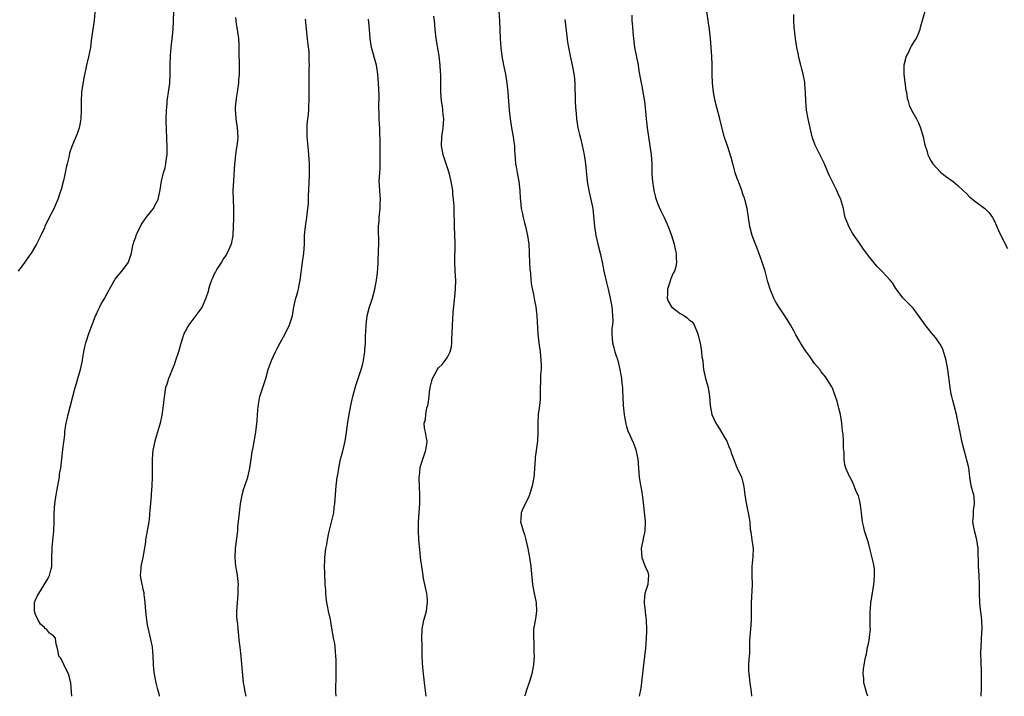
# Model space of a CAD drawing. Units: inches. Extents: x 2544000 to 2547000, y 1539000 to 1542000.
# Drawn here: x 2544823 to 2545043, y 1539000 to 1539151 of the extents above; entities that cross this region are included whole.
import ezdxf

# ---------------------------------------------------------------- set-up
doc = ezdxf.new("R2010")
doc.units = ezdxf.units.IN
doc.header["$MEASUREMENT"] = 0
doc.layers.add('LD25441539_10ft', color=62, linetype='Continuous')

msp = doc.modelspace()

# ---------------------------------------------------------------- linework, layer by layer
at = {"layer": 'LD25441539_10ft'}
for points, elevation in [([(2544930.35, 1539155), (2544930.63, 1539151), (2544930.77, 1539147), (2544930.92, 1539144.92), (2544931.15, 1539143), (2544931.51, 1539141), (2544931.93, 1539139), (2544932.28, 1539137), (2544932.51, 1539135), (2544932.82, 1539131), (2544933, 1539129), (2544933.27, 1539127), (2544933.66, 1539125), (2544933.86, 1539123.86), (2544933.97, 1539123), (2544933.99, 1539122.01), (2544934.15, 1539120.15), (2544934.22, 1539119), (2544934.32, 1539118.32), (2544934.57, 1539117), (2544934.62, 1539116.62), (2544934.95, 1539115), (2544935.17, 1539113), (2544935.25, 1539111.25), (2544935.29, 1539110.71), (2544935.47, 1539109), (2544935.77, 1539107.77), (2544935.88, 1539107), (2544936.18, 1539105.82), (2544936.41, 1539105), (2544936.89, 1539103), (2544937.16, 1539101), (2544937.24, 1539099.24), (2544937.24, 1539098.76), (2544937.3, 1539097), (2544937.4, 1539095.4), (2544937.44, 1539095), (2544937.52, 1539094.48), (2544937.65, 1539093), (2544937.8, 1539091.8), (2544938.23, 1539089.77), (2544938.44, 1539088.44), (2544938.71, 1539087), (2544938.95, 1539085), (2544939.18, 1539081), (2544939.4, 1539079), (2544939.68, 1539077), (2544939.88, 1539075), (2544939.9, 1539074.1), (2544939.9, 1539073), (2544939.8, 1539071.8), (2544939.79, 1539071), (2544939.81, 1539070.19), (2544939.73, 1539069), (2544939.69, 1539067.69), (2544939.74, 1539067), (2544939.71, 1539066.29), (2544939.58, 1539065), (2544939.28, 1539063), (2544939.17, 1539061), (2544939.22, 1539059), (2544939.12, 1539057), (2544938.62, 1539053.38), (2544938.59, 1539053), (2544938.44, 1539051), (2544938.37, 1539049.63), (2544938.3, 1539049), (2544938.13, 1539048.13), (2544937.95, 1539047), (2544937.31, 1539045), (2544937, 1539044.28), (2544935.89, 1539042.11), (2544935.49, 1539041), (2544935.4, 1539039.4), (2544935.34, 1539039), (2544935.43, 1539038.57), (2544935.88, 1539037), (2544936.19, 1539036.19), (2544936.49, 1539035), (2544936.96, 1539033), (2544937.34, 1539031), (2544937.64, 1539029), (2544938.01, 1539025), (2544938.14, 1539024.14), (2544938.37, 1539023), (2544938.75, 1539021.25), (2544938.79, 1539021), (2544938.79, 1539020.79), (2544938.9, 1539019), (2544938.66, 1539017.34), (2544938.58, 1539017), (2544938.49, 1539016.49), (2544938.25, 1539015), (2544938.2, 1539013.8), (2544938.19, 1539013), (2544938.26, 1539012.26), (2544938.31, 1539009.69), (2544938.35, 1539009), (2544938.23, 1539007), (2544937.83, 1539005), (2544937.3, 1539003.3), (2544936.64, 1539001.36), (2544936.33, 1539000.33), (2544936.24, 1539000)], 8800), ([(2544840.31, 1539153.69), (2544840.08, 1539151), (2544839.97, 1539150.03), (2544839.59, 1539147.59), (2544839.47, 1539146.53), (2544839.27, 1539145), (2544838.85, 1539142.85), (2544838.4, 1539141), (2544838.28, 1539140.28), (2544837.82, 1539138.18), (2544837.31, 1539135), (2544837.2, 1539133), (2544837.24, 1539131), (2544837.16, 1539129), (2544837, 1539128.11), (2544836.76, 1539127), (2544836.31, 1539125.69), (2544836.04, 1539125), (2544835.13, 1539122.87), (2544834.64, 1539121.36), (2544834.46, 1539120.46), (2544834.09, 1539119), (2544833.86, 1539118.14), (2544833.64, 1539117), (2544833.23, 1539115.23), (2544832.75, 1539113.25), (2544832.66, 1539113), (2544832.46, 1539112.46), (2544831.97, 1539111), (2544831.69, 1539110.31), (2544831, 1539108.74), (2544830.06, 1539107), (2544829.13, 1539105), (2544829, 1539104.69), (2544828.23, 1539103), (2544827.26, 1539101), (2544826.03, 1539099), (2544825.59, 1539098.41), (2544824.63, 1539097), (2544823.16, 1539095)], 8740), ([(2544835.16, 1539000), (2544835.04, 1539001), (2544834.88, 1539003), (2544834.38, 1539005), (2544833.73, 1539006.27), (2544833, 1539007.9), (2544832.61, 1539008.61), (2544832.24, 1539009), (2544832.06, 1539009.94), (2544831.83, 1539011), (2544831.64, 1539011.64), (2544831.44, 1539013), (2544831, 1539013.53), (2544830.13, 1539014.13), (2544829.5, 1539015), (2544829.19, 1539015.19), (2544829, 1539015.41), (2544828.12, 1539016.12), (2544827.61, 1539017), (2544827, 1539018.28), (2544826.77, 1539019), (2544826.8, 1539021), (2544827, 1539021.54), (2544827.47, 1539022.53), (2544827.72, 1539023), (2544829.75, 1539026.25), (2544830.17, 1539027), (2544830.48, 1539028.48), (2544830.66, 1539029), (2544830.63, 1539030.63), (2544830.69, 1539031), (2544830.72, 1539032.72), (2544830.75, 1539033.25), (2544831.11, 1539037), (2544831.17, 1539038.83), (2544831.19, 1539039.19), (2544831.2, 1539041), (2544831.33, 1539043), (2544831.62, 1539045), (2544831.82, 1539046.18), (2544831.98, 1539047), (2544832.25, 1539048.25), (2544832.34, 1539049), (2544832.39, 1539049.61), (2544832.67, 1539051), (2544833.12, 1539055.12), (2544833.55, 1539058.45), (2544833.59, 1539059), (2544833.67, 1539059.67), (2544833.88, 1539061), (2544834.09, 1539061.91), (2544834.31, 1539063), (2544835.88, 1539069), (2544836.13, 1539069.87), (2544836.48, 1539071), (2544837.08, 1539073), (2544837.5, 1539075), (2544837.61, 1539075.61), (2544837.81, 1539077), (2544838.06, 1539078.06), (2544838.22, 1539079), (2544839, 1539081.31), (2544839.69, 1539083), (2544840.04, 1539084.04), (2544840.41, 1539085), (2544840.62, 1539085.38), (2544841, 1539086.27), (2544841.34, 1539087), (2544841.71, 1539087.71), (2544842.46, 1539089), (2544842.67, 1539089.33), (2544843, 1539090.03), (2544843.35, 1539090.65), (2544843.52, 1539091), (2544844.79, 1539093.21), (2544845, 1539093.53), (2544846.27, 1539095), (2544847, 1539096), (2544847.77, 1539097), (2544848.11, 1539097.89), (2544848.45, 1539099), (2544848.75, 1539100.75), (2544848.8, 1539101), (2544848.87, 1539101.13), (2544849, 1539101.58), (2544849.41, 1539102.59), (2544849.5, 1539103), (2544849.88, 1539103.88), (2544850.44, 1539105), (2544850.64, 1539105.36), (2544851.7, 1539107), (2544853, 1539108.54), (2544853.33, 1539109), (2544853.65, 1539109.65), (2544854.37, 1539111), (2544854.85, 1539113.15), (2544855.12, 1539115.12), (2544855.59, 1539117), (2544855.93, 1539118.07), (2544856.1, 1539119), (2544856.25, 1539120.25), (2544856.38, 1539121), (2544856.42, 1539123), (2544856.37, 1539124.37), (2544856.23, 1539127), (2544856.21, 1539128.21), (2544856.2, 1539129), (2544856.25, 1539131), (2544856.38, 1539132.38), (2544856.42, 1539133), (2544856.48, 1539133.52), (2544856.72, 1539135), (2544857, 1539137), (2544857.07, 1539139), (2544857.07, 1539141), (2544857.16, 1539143.16), (2544857.33, 1539145), (2544857.6, 1539147.6), (2544857.72, 1539149), (2544857.84, 1539151), (2544857.89, 1539153)], 8750), ([(2544871.66, 1539151.66), (2544871.72, 1539151), (2544871.84, 1539150.16), (2544872.03, 1539149), (2544872.31, 1539147), (2544872.43, 1539145.57), (2544872.45, 1539145), (2544872.43, 1539144.43), (2544872.48, 1539140.48), (2544872.49, 1539139), (2544872.36, 1539137.64), (2544872.32, 1539137), (2544872.01, 1539135), (2544871.93, 1539134.07), (2544871.74, 1539133), (2544871.63, 1539131.63), (2544871.63, 1539131), (2544871.69, 1539130.31), (2544871.75, 1539129), (2544872.04, 1539127), (2544872.17, 1539125), (2544872.1, 1539124.1), (2544871.99, 1539123), (2544871.83, 1539122.17), (2544871.68, 1539121), (2544871.54, 1539119.54), (2544871.47, 1539119), (2544871.19, 1539115.19), (2544871.1, 1539113), (2544871.21, 1539109), (2544871.19, 1539107.19), (2544871.22, 1539106.78), (2544871.18, 1539105), (2544871.09, 1539103), (2544870.69, 1539101), (2544869.8, 1539099), (2544869.51, 1539098.49), (2544869, 1539097.79), (2544868.54, 1539097), (2544867.67, 1539095.67), (2544867.26, 1539095), (2544867.18, 1539094.82), (2544867, 1539094.54), (2544866.55, 1539093.45), (2544866.31, 1539093), (2544865.92, 1539091.92), (2544865.65, 1539091), (2544865.55, 1539090.45), (2544865.08, 1539089), (2544864.2, 1539087), (2544863.73, 1539086.27), (2544861.22, 1539083), (2544861, 1539082.61), (2544860.45, 1539081.55), (2544860.12, 1539081), (2544859.38, 1539078.61), (2544858.98, 1539076.98), (2544858.3, 1539075), (2544857.95, 1539074.05), (2544857.5, 1539073), (2544857, 1539071.66), (2544856.7, 1539071), (2544856.32, 1539069.68), (2544856.07, 1539069), (2544855.66, 1539066.34), (2544855.54, 1539065), (2544855.31, 1539063.31), (2544855.25, 1539063), (2544855.2, 1539062.8), (2544854.83, 1539061), (2544853.97, 1539058.03), (2544853.64, 1539057), (2544853.22, 1539055), (2544853.05, 1539053), (2544853.03, 1539051), (2544853.05, 1539049), (2544852.99, 1539047), (2544852.82, 1539045.18), (2544852.81, 1539044.81), (2544852.51, 1539041.49), (2544852.5, 1539041), (2544852.46, 1539040.46), (2544852.3, 1539039), (2544851.98, 1539037), (2544851.61, 1539035), (2544851.54, 1539034.46), (2544851, 1539031.05), (2544850.57, 1539029), (2544850.52, 1539028.52), (2544850.39, 1539027), (2544850.74, 1539025), (2544850.8, 1539024.8), (2544851, 1539023.96), (2544851.2, 1539023.2), (2544851.24, 1539022.76), (2544851.45, 1539021), (2544851.58, 1539019), (2544851.67, 1539018.33), (2544851.8, 1539017), (2544851.97, 1539015.97), (2544852.18, 1539015), (2544852.72, 1539012.72), (2544853.03, 1539011.03), (2544853.19, 1539009), (2544853.25, 1539007.25), (2544853.29, 1539007), (2544853.42, 1539005.42), (2544853.73, 1539003.73), (2544853.89, 1539003), (2544854.2, 1539001.8), (2544854.55, 1539000.55), (2544854.66, 1539000)], 8760), ([(2544914.23, 1539000), (2544913.85, 1539003), (2544913.79, 1539003.79), (2544913.64, 1539005), (2544913.48, 1539006.52), (2544913.45, 1539007.45), (2544913.38, 1539009), (2544913.37, 1539011.37), (2544913.32, 1539013), (2544913.37, 1539015), (2544913.75, 1539017), (2544914.04, 1539017.96), (2544914.29, 1539019), (2544914.47, 1539020.47), (2544914.56, 1539021), (2544914.54, 1539021.46), (2544914.37, 1539023), (2544913.67, 1539026.33), (2544913.58, 1539027), (2544913.54, 1539027.54), (2544913.02, 1539031.02), (2544912.81, 1539032.81), (2544912.65, 1539035), (2544912.56, 1539037), (2544912.57, 1539039), (2544912.8, 1539043), (2544912.83, 1539045), (2544912.71, 1539048.71), (2544912.72, 1539049), (2544912.77, 1539049.23), (2544912.89, 1539051), (2544913, 1539051.42), (2544913.5, 1539053), (2544913.91, 1539054.09), (2544914.2, 1539055), (2544914.4, 1539056.4), (2544914.47, 1539057), (2544914.32, 1539057.68), (2544914.09, 1539059), (2544913.88, 1539059.88), (2544913.78, 1539061), (2544914.11, 1539061.89), (2544914.14, 1539063), (2544914.43, 1539064.43), (2544914.62, 1539065), (2544914.68, 1539065.32), (2544914.91, 1539067), (2544915, 1539067.97), (2544915.14, 1539069), (2544915.48, 1539070.52), (2544915.65, 1539071), (2544916.39, 1539072.39), (2544916.7, 1539073), (2544917, 1539073.38), (2544917.85, 1539074.15), (2544918.49, 1539075), (2544919, 1539075.79), (2544919.61, 1539077), (2544919.9, 1539078.1), (2544920, 1539079), (2544920, 1539080), (2544920.06, 1539081), (2544920.11, 1539083), (2544920.21, 1539084.21), (2544920.27, 1539085.73), (2544920.61, 1539088.61), (2544920.66, 1539089.34), (2544920.83, 1539091), (2544920.85, 1539093), (2544920.73, 1539095), (2544920.67, 1539097), (2544920.74, 1539101.26), (2544920.56, 1539105), (2544920.53, 1539109), (2544920.51, 1539109.49), (2544920.39, 1539111), (2544920.24, 1539112.24), (2544920.17, 1539113), (2544919.86, 1539115), (2544919.37, 1539117), (2544919, 1539118.07), (2544918.07, 1539121), (2544917.67, 1539123), (2544917.73, 1539125), (2544918.05, 1539127), (2544918.17, 1539129), (2544918.07, 1539129.93), (2544917.99, 1539131), (2544917.88, 1539131.88), (2544917.71, 1539133), (2544917.52, 1539135), (2544917.49, 1539137), (2544917.52, 1539138.48), (2544917.5, 1539139), (2544917.47, 1539139.47), (2544917.4, 1539141), (2544917.12, 1539143.12), (2544916.76, 1539145.24), (2544916.49, 1539147), (2544916.27, 1539149), (2544916.08, 1539151), (2544915.97, 1539151.97)], 8790), ([(2544960.19, 1539152.19), (2544960.2, 1539151), (2544960.32, 1539149.68), (2544960.38, 1539148.38), (2544960.52, 1539147), (2544960.8, 1539145), (2544961.18, 1539143.18), (2544961.58, 1539141), (2544961.76, 1539139.76), (2544962.26, 1539137), (2544962.4, 1539136.4), (2544962.65, 1539135), (2544962.98, 1539132.98), (2544963.23, 1539130.77), (2544963.38, 1539129), (2544963.59, 1539127), (2544963.88, 1539125), (2544964.21, 1539123), (2544964.48, 1539121), (2544964.61, 1539119), (2544964.68, 1539116.68), (2544964.78, 1539115), (2544965, 1539113.51), (2544965.08, 1539113), (2544965.49, 1539111.49), (2544965.64, 1539111), (2544965.99, 1539109.99), (2544966.6, 1539108.6), (2544967.4, 1539107), (2544968.32, 1539105), (2544969.07, 1539103), (2544969.62, 1539101), (2544969.89, 1539099.89), (2544970.06, 1539099), (2544970.07, 1539097.93), (2544970.18, 1539097), (2544969.98, 1539095.98), (2544969.69, 1539095), (2544969.44, 1539094.56), (2544968.83, 1539093.17), (2544968.73, 1539092.73), (2544968.15, 1539091), (2544968.12, 1539089.88), (2544968.07, 1539089), (2544968.29, 1539088.29), (2544969.02, 1539087), (2544971, 1539085.52), (2544971.95, 1539085), (2544972.56, 1539084.56), (2544973, 1539084.11), (2544973.65, 1539083.65), (2544974.11, 1539083), (2544974.91, 1539081), (2544975.5, 1539078.5), (2544975.75, 1539077), (2544975.84, 1539075.84), (2544976, 1539075), (2544976.14, 1539073.86), (2544976.19, 1539073), (2544976.33, 1539072.33), (2544976.63, 1539071), (2544977.2, 1539069), (2544977.52, 1539067), (2544977.66, 1539065), (2544978.03, 1539063), (2544978.9, 1539061), (2544979.74, 1539059.74), (2544981, 1539057.64), (2544981.37, 1539057), (2544981.84, 1539055.84), (2544982.23, 1539055), (2544982.39, 1539054.39), (2544982.92, 1539052.92), (2544983.48, 1539051.48), (2544983.72, 1539051), (2544984.65, 1539049), (2544984.75, 1539048.75), (2544985, 1539047.84), (2544985.15, 1539047.15), (2544985.21, 1539046.79), (2544985.42, 1539045), (2544985.61, 1539043.61), (2544985.97, 1539042.03), (2544986.17, 1539041), (2544986.5, 1539039), (2544986.64, 1539037.36), (2544986.69, 1539037), (2544986.75, 1539036.75), (2544986.94, 1539035), (2544987.24, 1539033), (2544987.23, 1539031.23), (2544986.99, 1539028.99), (2544986.95, 1539027), (2544987.04, 1539025), (2544986.8, 1539020.8), (2544986.83, 1539017), (2544986.69, 1539015), (2544986.46, 1539012.46), (2544986.42, 1539011), (2544986.43, 1539009.57), (2544986.36, 1539009), (2544986.29, 1539008.29), (2544986.25, 1539007), (2544986.25, 1539005.75), (2544986.28, 1539005), (2544986.38, 1539004.38), (2544986.52, 1539003), (2544986.83, 1539001), (2544986.87, 1539000)], 8820), ([(2545012.86, 1539000), (2545012.64, 1539000.64), (2545011.98, 1539003), (2545011.96, 1539003.96), (2545011.83, 1539005), (2545011.93, 1539006.07), (2545012.08, 1539007), (2545012.31, 1539008.31), (2545012.45, 1539009), (2545012.56, 1539009.44), (2545012.84, 1539011), (2545013, 1539011.71), (2545013.24, 1539013), (2545013.23, 1539013.23), (2545013.44, 1539015), (2545013.38, 1539015.38), (2545013.42, 1539017), (2545013.42, 1539018.58), (2545013.39, 1539019), (2545013.44, 1539019.44), (2545013.56, 1539021), (2545013.69, 1539021.69), (2545014.21, 1539025), (2545014.27, 1539025.73), (2545014.4, 1539027), (2545014.34, 1539028.34), (2545014.28, 1539029), (2545014.06, 1539030.06), (2545013.3, 1539033), (2545013, 1539034.27), (2545012.78, 1539035), (2545012.33, 1539036.33), (2545012.15, 1539037), (2545011.94, 1539038.06), (2545011.69, 1539039), (2545011.58, 1539039.58), (2545011.46, 1539041), (2545011.23, 1539042.77), (2545011, 1539043.88), (2545010.77, 1539044.77), (2545010.36, 1539045.64), (2545009.58, 1539047.58), (2545009, 1539048.8), (2545008.87, 1539049), (2545007.95, 1539051), (2545007.76, 1539051.76), (2545007.59, 1539053), (2545007.62, 1539054.38), (2545007.55, 1539055), (2545007.46, 1539055.46), (2545007.47, 1539057), (2545007.38, 1539058.62), (2545007.23, 1539059.23), (2545007.08, 1539061), (2545007, 1539061.57), (2545006.77, 1539063), (2545006.4, 1539064.4), (2545006.29, 1539065), (2545006.03, 1539065.97), (2545005.69, 1539067), (2545005, 1539068.88), (2545004.84, 1539069.16), (2545003.68, 1539071), (2545003.39, 1539071.39), (2545002.49, 1539072.49), (2545002.13, 1539073), (2545001, 1539074.37), (2545000.54, 1539075), (2544999.91, 1539075.91), (2544999, 1539077.11), (2544998.26, 1539078.26), (2544997.83, 1539079), (2544997.51, 1539079.51), (2544996.79, 1539080.79), (2544996.33, 1539081.67), (2544995.59, 1539083), (2544994.34, 1539085), (2544992.97, 1539087), (2544992.23, 1539088.23), (2544991.86, 1539089), (2544991.06, 1539091), (2544990.58, 1539092.58), (2544989.94, 1539095), (2544989.3, 1539097), (2544988.14, 1539100.14), (2544987.79, 1539101), (2544987.03, 1539103), (2544986.56, 1539105), (2544986.25, 1539107), (2544985.9, 1539109), (2544985.42, 1539111), (2544985.33, 1539111.33), (2544985, 1539112.22), (2544984.74, 1539113), (2544983.97, 1539115), (2544983.72, 1539115.72), (2544983.26, 1539117), (2544982.8, 1539118.8), (2544982.73, 1539119), (2544982.38, 1539120.38), (2544981.52, 1539123), (2544981.38, 1539123.38), (2544980.89, 1539124.89), (2544980.83, 1539125.17), (2544980.03, 1539128.03), (2544979.82, 1539129), (2544979.26, 1539131.26), (2544978.81, 1539133), (2544978.42, 1539135), (2544978.2, 1539137), (2544978.13, 1539139), (2544978.12, 1539141), (2544978.05, 1539143), (2544977.97, 1539143.97), (2544977.91, 1539145), (2544977.77, 1539147), (2544977.55, 1539149), (2544977.22, 1539151), (2544976.93, 1539153)], 8830), ([(2545038.16, 1539000), (2545038.16, 1539000.16), (2545038.29, 1539001.71), (2545038.29, 1539003), (2545038.24, 1539006.24), (2545038.2, 1539007), (2545038.2, 1539008.2), (2545038.15, 1539009), (2545038.12, 1539009.88), (2545038.16, 1539011), (2545038.33, 1539014.33), (2545038.38, 1539015), (2545038.35, 1539017), (2545038.25, 1539017.75), (2545037.99, 1539019.99), (2545037.86, 1539021), (2545037.82, 1539023), (2545037.84, 1539025), (2545037.73, 1539027), (2545037.59, 1539029), (2545037.52, 1539033), (2545037.22, 1539035), (2545036.67, 1539037), (2545036.33, 1539039), (2545036.47, 1539040.47), (2545036.47, 1539041.53), (2545036.72, 1539043), (2545036.63, 1539044.63), (2545036.54, 1539045), (2545036.32, 1539045.68), (2545035.99, 1539047), (2545035.64, 1539049), (2545035.52, 1539050.48), (2545035.44, 1539051), (2545035.34, 1539051.34), (2545035, 1539052.74), (2545034.94, 1539053.06), (2545034.39, 1539055), (2545033.9, 1539057), (2545033.48, 1539059), (2545033, 1539061.47), (2545032.66, 1539063), (2545032.13, 1539065), (2545031.87, 1539066.13), (2545031.64, 1539067), (2545031.52, 1539067.52), (2545031.28, 1539069), (2545030.76, 1539073), (2545030.39, 1539075), (2545030.09, 1539076.09), (2545029.6, 1539077.6), (2545029, 1539078.72), (2545028.84, 1539079), (2545028.08, 1539080.08), (2545027, 1539081.31), (2545025.69, 1539083), (2545024.6, 1539084.6), (2545023, 1539086.73), (2545022.87, 1539086.87), (2545020.75, 1539089), (2545019.13, 1539091.13), (2545018.37, 1539092.37), (2545017.88, 1539093), (2545017, 1539093.94), (2545016.04, 1539095), (2545015.51, 1539095.51), (2545015, 1539096.03), (2545014.54, 1539096.54), (2545013, 1539098.45), (2545012.6, 1539099), (2545011.9, 1539099.9), (2545011.17, 1539101), (2545009.48, 1539103.48), (2545008.61, 1539105), (2545008.4, 1539105.6), (2545007.85, 1539107), (2545007.66, 1539107.66), (2545007.41, 1539109), (2545007, 1539110.49), (2545006.84, 1539111), (2545006.24, 1539112.24), (2545005.93, 1539113), (2545004.32, 1539116.32), (2545004.01, 1539117), (2545003.1, 1539119.1), (2545002.46, 1539120.46), (2545001.12, 1539123.12), (2545000.57, 1539124.57), (2545000.46, 1539125), (2545000.31, 1539125.69), (2544999.98, 1539127), (2544999.57, 1539129), (2544999.22, 1539131), (2544999.02, 1539133), (2544998.96, 1539134.97), (2544998.81, 1539136.81), (2544998.78, 1539137.22), (2544998.44, 1539139), (2544998.12, 1539140.12), (2544997.95, 1539141), (2544997.42, 1539143), (2544997.37, 1539143.37), (2544997.01, 1539145), (2544996.73, 1539147), (2544996.45, 1539149.55), (2544996.33, 1539151), (2544996.34, 1539152.34)], 8840), ([(2545025.59, 1539153), (2545024.58, 1539149.42), (2545024.5, 1539149), (2545024.17, 1539148.17), (2545023.65, 1539147), (2545023.38, 1539146.62), (2545022.61, 1539145.39), (2545022.44, 1539145), (2545021.94, 1539143.94), (2545021.43, 1539143), (2545020.94, 1539141), (2545020.92, 1539139), (2545021.38, 1539135.38), (2545021.48, 1539135), (2545021.67, 1539133.66), (2545021.88, 1539133), (2545022.12, 1539132.12), (2545022.65, 1539131), (2545023.75, 1539129), (2545024.16, 1539128.16), (2545024.65, 1539127), (2545025.24, 1539125), (2545025.55, 1539123.55), (2545025.71, 1539123), (2545026.05, 1539121.95), (2545026.31, 1539121), (2545026.53, 1539120.53), (2545027, 1539119.6), (2545027.22, 1539119.22), (2545027.37, 1539119), (2545029.1, 1539117.1), (2545030.23, 1539116.23), (2545031.9, 1539115), (2545033, 1539114.17), (2545034.19, 1539113), (2545035, 1539112.24), (2545035.6, 1539111.6), (2545036.31, 1539111), (2545037, 1539110.48), (2545039, 1539109.03), (2545040.01, 1539108.01), (2545040.7, 1539107), (2545041, 1539106.5), (2545041.7, 1539105), (2545042.08, 1539104.08), (2545043, 1539102.09), (2545044.06, 1539100.06)], 8850), ([(2544874.03, 1539000), (2544874.02, 1539000.02), (2544873.82, 1539001), (2544873.59, 1539002.41), (2544873.46, 1539003), (2544872.91, 1539008.91), (2544872.69, 1539011), (2544872.51, 1539012.51), (2544872.41, 1539013.59), (2544872.24, 1539015), (2544872.16, 1539016.16), (2544872.06, 1539017), (2544871.98, 1539018.02), (2544871.98, 1539019), (2544872.09, 1539021), (2544872.21, 1539021.79), (2544872.29, 1539023), (2544872.29, 1539024.29), (2544872.33, 1539025), (2544872.11, 1539027), (2544871.95, 1539027.95), (2544871.75, 1539029), (2544871.59, 1539031), (2544871.71, 1539033), (2544871.85, 1539034.15), (2544872.17, 1539037), (2544872.23, 1539037.77), (2544872.56, 1539041), (2544872.8, 1539043), (2544873.18, 1539045), (2544873.57, 1539046.43), (2544873.75, 1539047), (2544874.41, 1539049), (2544874.91, 1539051), (2544875.2, 1539053), (2544875.4, 1539054.6), (2544875.61, 1539055.61), (2544876.2, 1539059), (2544876.34, 1539060.34), (2544876.52, 1539061.48), (2544876.61, 1539063), (2544876.76, 1539064.76), (2544877.14, 1539067), (2544877.74, 1539069), (2544878.41, 1539071), (2544879, 1539073), (2544879.69, 1539075), (2544880.61, 1539077), (2544881, 1539077.71), (2544881.66, 1539079), (2544882.77, 1539081), (2544883.76, 1539083), (2544884.37, 1539085), (2544884.73, 1539087), (2544885.18, 1539089), (2544885.59, 1539090.41), (2544885.72, 1539091), (2544885.87, 1539091.87), (2544886.11, 1539093), (2544886.63, 1539097), (2544886.91, 1539099), (2544887.05, 1539101), (2544887.1, 1539103), (2544887.27, 1539105), (2544887.58, 1539107), (2544887.66, 1539107.66), (2544887.85, 1539109), (2544887.95, 1539110.05), (2544887.99, 1539111.99), (2544888.05, 1539113), (2544888.11, 1539115), (2544888.17, 1539116.17), (2544888.2, 1539119), (2544888.07, 1539121), (2544887.95, 1539122.05), (2544887.68, 1539125), (2544887.66, 1539127), (2544887.71, 1539127.71), (2544887.84, 1539129), (2544887.97, 1539130.03), (2544888.06, 1539131), (2544888.08, 1539132.08), (2544888.13, 1539133), (2544888.09, 1539135), (2544888.09, 1539136.09), (2544888.1, 1539137), (2544888.14, 1539137.86), (2544888.16, 1539140.16), (2544888.18, 1539141), (2544888.14, 1539141.86), (2544888.14, 1539143), (2544888.09, 1539144.09), (2544887.8, 1539146.2), (2544887.64, 1539147.64), (2544887.29, 1539151.29)], 8770), ([(2544894.14, 1539000), (2544894.1, 1539001), (2544894.1, 1539001.9), (2544894.15, 1539004.15), (2544894.16, 1539006.16), (2544894.13, 1539008.13), (2544894.09, 1539009), (2544893.97, 1539010.03), (2544893.91, 1539011), (2544893.82, 1539011.82), (2544893.59, 1539013), (2544893.51, 1539013.51), (2544893.2, 1539015.2), (2544892.86, 1539017.14), (2544892.46, 1539019), (2544892.22, 1539020.22), (2544892.09, 1539021), (2544891.95, 1539022.05), (2544891.85, 1539023), (2544891.82, 1539023.82), (2544891.73, 1539025), (2544891.62, 1539027.62), (2544891.58, 1539029), (2544891.63, 1539030.37), (2544891.63, 1539031), (2544891.68, 1539031.68), (2544891.86, 1539033), (2544892.07, 1539033.93), (2544892.22, 1539035), (2544892.54, 1539036.54), (2544893.22, 1539039.22), (2544893.63, 1539041), (2544893.74, 1539042.26), (2544893.88, 1539043), (2544893.96, 1539043.96), (2544893.97, 1539045), (2544894.13, 1539047), (2544894.27, 1539048.27), (2544894.41, 1539049), (2544894.53, 1539049.47), (2544894.72, 1539051), (2544895.14, 1539053), (2544895.55, 1539054.45), (2544896.15, 1539057), (2544896.46, 1539059), (2544896.78, 1539061.22), (2544897.06, 1539063), (2544897.41, 1539065), (2544897.69, 1539066.31), (2544897.87, 1539067), (2544898.56, 1539069.44), (2544899.77, 1539073), (2544900, 1539074), (2544900.29, 1539075), (2544900.5, 1539076.5), (2544900.55, 1539077), (2544900.57, 1539077.43), (2544900.68, 1539079), (2544900.74, 1539080.74), (2544900.8, 1539081.2), (2544900.85, 1539083), (2544901.08, 1539085), (2544901.6, 1539087), (2544901.86, 1539087.86), (2544902.24, 1539089), (2544902.76, 1539091), (2544903.14, 1539093), (2544903.35, 1539094.65), (2544903.42, 1539095), (2544903.47, 1539095.47), (2544903.55, 1539097), (2544903.59, 1539099.59), (2544903.65, 1539101), (2544903.68, 1539102.32), (2544903.64, 1539103.64), (2544903.64, 1539105), (2544903.74, 1539106.26), (2544903.76, 1539107), (2544903.98, 1539109), (2544903.99, 1539110.01), (2544904.04, 1539111), (2544904.01, 1539112.01), (2544903.89, 1539113), (2544903.82, 1539114.18), (2544903.79, 1539115), (2544903.87, 1539117), (2544903.95, 1539118.05), (2544903.97, 1539119), (2544903.96, 1539119.96), (2544904.01, 1539121), (2544904, 1539124), (2544903.9, 1539126.1), (2544903.9, 1539127), (2544903.86, 1539127.86), (2544903.79, 1539129), (2544903.75, 1539130.25), (2544903.65, 1539131.65), (2544903.72, 1539134.28), (2544903.67, 1539135.67), (2544903.64, 1539137), (2544903.48, 1539139), (2544903.14, 1539141), (2544902.01, 1539145), (2544901.74, 1539147), (2544901.6, 1539149), (2544901.34, 1539151.34)], 8780), ([(2544945.23, 1539151.23), (2544945.31, 1539150.69), (2544945.84, 1539146.16), (2544946.04, 1539145), (2544946.22, 1539144.22), (2544946.44, 1539143), (2544946.88, 1539141), (2544947.29, 1539138.71), (2544947.45, 1539137), (2544947.46, 1539135.46), (2544947.5, 1539134.5), (2544947.51, 1539133), (2544947.59, 1539131.59), (2544947.74, 1539130.26), (2544947.84, 1539129), (2544948.15, 1539127), (2544948.49, 1539125.51), (2544948.71, 1539124.71), (2544949.11, 1539123.11), (2544949.53, 1539121), (2544949.82, 1539119), (2544950.24, 1539115), (2544950.57, 1539113), (2544950.64, 1539112.64), (2544951.04, 1539111), (2544951.44, 1539109), (2544951.86, 1539105), (2544952.15, 1539103), (2544952.57, 1539101), (2544953.08, 1539099), (2544953.55, 1539097), (2544953.79, 1539095.79), (2544953.93, 1539095), (2544954.49, 1539092.49), (2544954.89, 1539091), (2544955.37, 1539089), (2544955.72, 1539087), (2544955.77, 1539086.23), (2544955.89, 1539085), (2544955.9, 1539083.9), (2544955.83, 1539083), (2544955.74, 1539082.26), (2544955.72, 1539081), (2544955.84, 1539079), (2544956.15, 1539077.85), (2544956.35, 1539077), (2544956.5, 1539076.5), (2544957.03, 1539075.03), (2544957.52, 1539073), (2544957.84, 1539071), (2544957.93, 1539069.93), (2544958.06, 1539069), (2544958.1, 1539068.1), (2544958.17, 1539067), (2544958.25, 1539065), (2544958.45, 1539063), (2544958.52, 1539062.52), (2544958.85, 1539060.85), (2544959, 1539060.32), (2544959.32, 1539059.32), (2544960.54, 1539056.54), (2544961.1, 1539055.1), (2544961.51, 1539053), (2544961.85, 1539049), (2544961.99, 1539047.99), (2544962.4, 1539045.6), (2544962.49, 1539045), (2544962.54, 1539044.54), (2544963.17, 1539039.17), (2544963.18, 1539039), (2544963.11, 1539037), (2544962.24, 1539033), (2544962.38, 1539031), (2544963, 1539029.36), (2544963.18, 1539029), (2544963.74, 1539027.74), (2544963.92, 1539027), (2544963.81, 1539026.19), (2544963.72, 1539025), (2544963.07, 1539023), (2544963, 1539022.33), (2544962.9, 1539021.1), (2544962.91, 1539020.91), (2544963, 1539020.15), (2544963.16, 1539019.16), (2544963.18, 1539018.82), (2544963.4, 1539017), (2544963.45, 1539015), (2544963.44, 1539014.55), (2544963.4, 1539013), (2544963.23, 1539010.77), (2544962.81, 1539007), (2544962.45, 1539004.45), (2544962.16, 1539001.84), (2544961.83, 1539000)], 8810)]:
    msp.add_lwpolyline(points, dxfattribs=dict(at, elevation=elevation))

doc.saveas('drawing.dxf')
